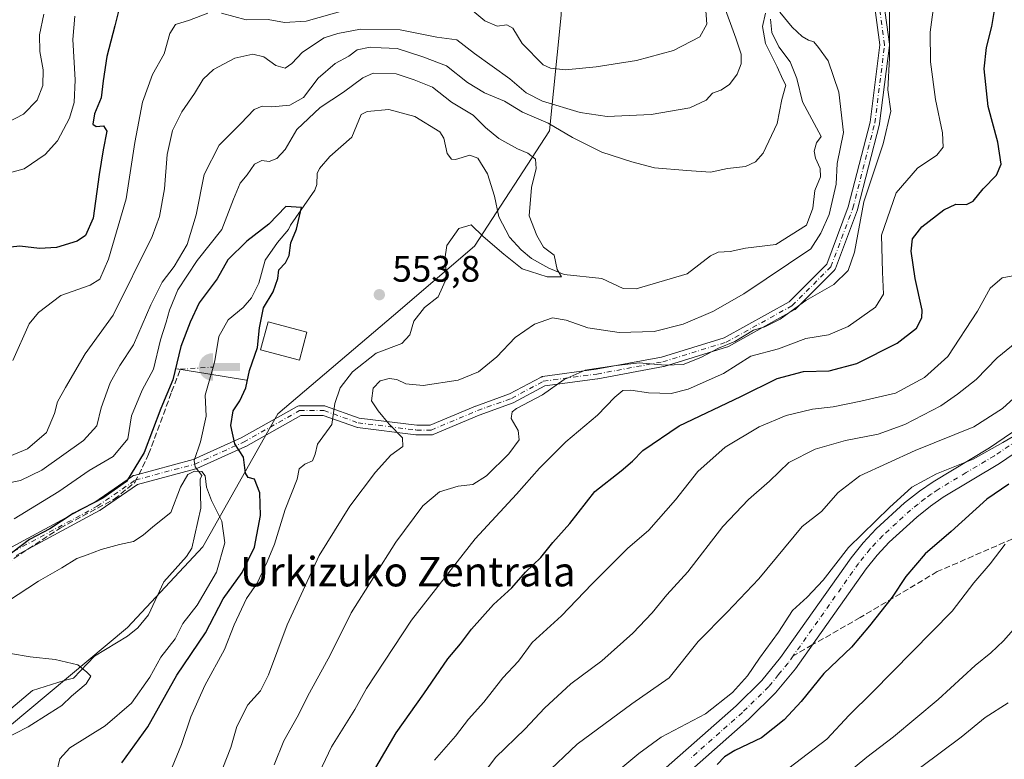
# Model space of a CAD drawing. Units: metres. Extents: x 586444 to 589846, y 4772934 to 4775292.
# Drawn here: x 587872 to 588139, y 4773512 to 4773713 of the extents above; entities that cross this region are included whole.
import ezdxf
from ezdxf.enums import TextEntityAlignment as Align

# ---------------------------------------------------------------- set-up
doc = ezdxf.new("R2010")
doc.units = ezdxf.units.M
doc.header["$MEASUREMENT"] = 0
doc.linetypes.add('DGN Style 3', pattern=[2.307223458686699, 1.648016756204785, -0.6592067024819142])
doc.linetypes.add('DGN Style 4', pattern=[2.6384748266838614, 1.318413404963828, -0.6592067024819142, 0.001648016756204785, -0.6592067024819142])
for name, color, linetype, lineweight in [('Arbolado forestal CxS', 92, 'Continuous', 0), ('Camino Cxs', 7, 'Continuous', 0), ('Camino eje', 30, 'DGN Style 4', 13), ('Captación toma de agua', 7, 'Continuous', 0), ('Corriente artificial lineal', 4, 'DGN Style 3', 13), ('Corriente artificial lineal oculto', 135, 'DGN Style 4', 13), ('Corriente natural lineal', 142, 'Continuous', 13), ('Corriente natural lineal oculto', 9, 'DGN Style 4', 13), ('Curva de nivel maestra', 30, 'Continuous', 30), ('Curva de nivel normal', 30, 'Continuous', 0), ('Edificación ligera Cxs', 1, 'Continuous', 0), ('Pista pavimentada Cxs', 135, 'Continuous', 0), ('Pista pavimentada eje', 135, 'DGN Style 4', 0), ('Presa lineal', 203, 'Continuous', 0), ('Punto de cota en terreno', 7, 'Continuous', 0), ('Rótulo de punto de cota en terreno', 7, 'Continuous', 0), ('Senda', 7, 'DGN Style 3', 0), ('Senda no paivmentada conexión', 7, 'DGN Style 3', 0), ('Texto cartográfico', 7, 'Continuous', 0)]:
    doc.layers.add(name, color=color, linetype=linetype, lineweight=lineweight)
doc.styles.add('Style-Arial', font='txt')

# ---------------------------------------------------------------- blocks, each defined once
blk = doc.blocks.new('*U7')
at = {"layer": 'Arbolado forestal CxS', "color": 92, "linetype": 'Continuous', "lineweight": 0}
blk.add_polyline3d([(587863.1958999997, 4773516.4005, 537.8228999999993), (587900.8317, 4773547.758099999, 542.1092999999964), (587921.2178999997, 4773569.7097, 543.968599999993), (587941.6032999996, 4773605.7729, 552.3454000000056), (587972.9671, 4773632.428300001, 554.3292999999976), (587994.9210999999, 4773651.243899999, 555.3190999999933), (588015.3071, 4773682.603499999, 560.2927999999956), (588018.4436999997, 4773713.963500001, 574.8932000000059)], dxfattribs=at)
blk = doc.blocks.new('*U8')
at = {"layer": 'Arbolado forestal CxS', "color": 92, "linetype": 'Continuous', "lineweight": 0}
blk.add_polyline3d([(587869.4621000001, 4773818.621300001, 626.710500000001), (587894.5500999996, 4773810.781099999, 619.1168000000034), (587899.2540999996, 4773815.485099999, 619.7896999999939), (587903.9578999998, 4773834.3007, 628.539300000004), (587914.9338999996, 4773837.436699999, 628.7768999999971), (587933.7494999999, 4773815.4845, 614.9716000000044), (587952.5654999996, 4773802.940099999, 607.8793000000006), (587971.3815000001, 4773799.8037, 607.1723999999958), (587991.7653000001, 4773776.283500001, 596.1180000000022), (588001.1734999996, 4773770.011499999, 594.1371000000072), (588016.8768999996, 4773743.755100001, 585.0495999999986), (588018.4436999997, 4773713.963500001, 574.8932000000059), (588015.3071, 4773682.603499999, 560.2927999999956), (587994.9210999999, 4773651.243899999, 555.3190999999933), (587972.9671, 4773632.428300001, 554.3292999999976), (587941.6032999996, 4773605.7729, 552.3454000000056), (587921.2178999997, 4773569.7097, 543.968599999993), (587900.8317, 4773547.758099999, 542.1092999999964), (587863.1958999997, 4773516.4005, 537.8228999999993)], dxfattribs=at)
blk = doc.blocks.new('5CTOMA')
at = {"layer": 'Corriente natural lineal oculto', "linetype": 'Continuous', "lineweight": 13}
blk.add_hatch(color=142, dxfattribs=at).paths.add_polyline_path([(0, -0.368), (-0.048, -0.367), (-0.111, -0.356), (-0.186, -0.328), (-0.266, -0.273), (-0.321, -0.212), (-0.356, -0.152), (-0.3820000000000001, -0.07300000000000001), (-0.39, 0.028), (-0.376, 0.11), (-0.3370000000000001, 0.198), (-0.287, 0.264), (-0.239, 0.306), (-0.171, 0.346), (-0.07, 0.376), (0, 0.38)])
at = {"layer": 'Corriente natural lineal oculto', "color": 142, "linetype": 'Continuous', "lineweight": 13, "extrusion": (0, 0, -1)}
blk.add_solid([(0, 0.114), (-0.728, 0.114), (0, -0.103), (-0.728, -0.103)], dxfattribs=at)
blk = doc.blocks.new('5PATER')
at = {"layer": 'Punto de cota en terreno', "linetype": 'Continuous', "lineweight": 0}
h = blk.add_hatch(color=51, dxfattribs=at)
edge = h.paths.add_edge_path()
edge.add_ellipse((0, 0), major_axis=(-0.1095731443231308, -0.1110710700762829), ratio=0.9994222409660322, start_angle=0, end_angle=360)

msp = doc.modelspace()

# ---------------------------------------------------------------- linework, layer by layer
at = {"layer": 'Arbolado forestal CxS', "color": 92, "linetype": 'Continuous', "lineweight": 0}
msp.add_polyline3d([(587620.1309000002, 4773420.756899999, 505.6854000000022), (587653.8470999999, 4773416.121099999, 505.9085000000051), (587678.7679000003, 4773405.936899999, 507.7185000000027), (587699.3230999997, 4773412.983700001, 510.1662000000069), (587736.9589000001, 4773417.687700001, 512.6334000000061), (587780.0834999997, 4773425.458900001, 513.8601999999955), (587820.8561000006, 4773433.297499999, 514.4456000000064), (587839.6734999996, 4773444.272299999, 521.3665999999939), (587849.0827000003, 4773464.6569, 525.0666999999958), (587849.0828999998, 4773494.4485, 532.4272000000057), (587863.1958999997, 4773516.4005, 537.8228999999993), (587900.8317, 4773547.758099999, 542.1092999999964), (587921.2178999997, 4773569.7097, 543.968599999993), (587941.6032999996, 4773605.7729, 552.3454000000056), (587972.9671, 4773632.428300001, 554.3292999999976), (587994.9210999999, 4773651.243899999, 555.3190999999933), (588015.3071, 4773682.603499999, 560.2927999999956), (588018.4436999997, 4773713.963500001, 574.8932000000059), (588016.8768999996, 4773743.755100001, 585.0495999999986), (588001.1734999996, 4773770.011499999, 594.1371000000072)], dxfattribs=at)
at = {"layer": 'Camino Cxs', "color": 7, "linetype": 'Continuous', "lineweight": 0}
for points in [[(587869.2833000004, 4773569.5975, 569.5850999999967), (587891.9209000003, 4773581.7871, 563.793399999995), (587902.1797000002, 4773588.8895, 572.258600000001), (587902.3746999997, 4773589.000700001, 572.286500000002), (587902.5856999997, 4773589.076900001, 572.1707000000024), (587918.5947000004, 4773593.333100001, 557.4955000000045), (587931.6727, 4773599.2183, 556.454700000002), (587946.8344999999, 4773607.787900001, 553.3840999999958), (587947.0371000003, 4773607.8805, 553.417300000001), (587947.2525000004, 4773607.937100001, 553.4532000000036), (587947.4742999999, 4773607.9561, 553.4909999999945), (587954.0887000002, 4773607.9561, 556.3141000000032), (587954.3147, 4773607.9365, 556.5210999999981), (587954.5261000004, 4773607.8805, 556.715200000006), (587963.6520999996, 4773604.621099999, 568.3343000000023), (587979.3053000001, 4773602.6645, 562.2356), (587982.9304999998, 4773602.6645, 562.406099999993), (587995.2562999995, 4773607.8543, 571.3916000000027), (587995.3198999995, 4773607.879100001, 571.4152999999933), (588004.4914999995, 4773611.1547, 570.5005999999995), (588013.0038999999, 4773615.738299999, 581.6211999999941), (588013.1447000002, 4773615.803500001, 581.6784999999945), (588013.2922999999, 4773615.851700001, 581.7356), (588013.4446999999, 4773615.8817, 581.7920000000013), (588027.9659000002, 4773617.8619, 572.5519999999962), (588045.7210999997, 4773621.149900001, 570.2103999999963), (588062.7172999998, 4773626.3795, 586.7590000000055), (588080.2987000003, 4773636.1469, 577.9487999999983), (588090.5541000003, 4773646.4025, 572.2863000000071), (588096.3838999998, 4773661.9485, 586.6322999999975), (588102.2991000004, 4773684.951900001, 571.2445000000008), (588104.9139, 4773705.869700001, 583.4554999999964), (588102.2901, 4773725.5471, 574.8255000000064)], [(587869.2833000004, 4773569.5975, 569.5850999999967), (587891.9209000003, 4773581.7871, 563.793399999995), (587902.1797000002, 4773588.8895, 572.258600000001), (587902.3746999997, 4773589.000700001, 572.286500000002), (587902.5856999997, 4773589.076900001, 572.1707000000024), (587918.5947000004, 4773593.333100001, 557.4955000000045), (587931.6727, 4773599.2183, 556.454700000002), (587946.8344999999, 4773607.787900001, 553.3840999999958), (587947.0371000003, 4773607.8805, 553.417300000001), (587947.2525000004, 4773607.937100001, 553.4532000000036), (587947.4742999999, 4773607.9561, 553.4909999999945), (587954.0887000002, 4773607.9561, 556.3141000000032), (587954.3147, 4773607.9365, 556.5210999999981), (587954.5261000004, 4773607.8805, 556.715200000006), (587963.6520999996, 4773604.621099999, 568.3343000000023), (587979.3053000001, 4773602.6645, 562.2356), (587982.9304999998, 4773602.6645, 562.406099999993), (587995.2562999995, 4773607.8543, 571.3916000000027), (587995.3198999995, 4773607.879100001, 571.4152999999933), (588004.4914999995, 4773611.1547, 570.5005999999995), (588013.0038999999, 4773615.738299999, 581.6211999999941), (588013.1447000002, 4773615.803500001, 581.6784999999945), (588013.2922999999, 4773615.851700001, 581.7356), (588013.4446999999, 4773615.8817, 581.7920000000013), (588027.9659000002, 4773617.8619, 572.5519999999962), (588045.7210999997, 4773621.149900001, 570.2103999999963), (588062.7172999998, 4773626.3795, 586.7590000000055), (588080.2987000003, 4773636.1469, 577.9487999999983), (588090.5541000003, 4773646.4025, 572.2863000000071), (588096.3838999998, 4773661.9485, 586.6322999999975), (588102.2991000004, 4773684.951900001, 571.2445000000008), (588104.9139, 4773705.869700001, 583.4554999999964), (588102.2901, 4773725.5471, 574.8255000000064)], [(588104.8787000002, 4773725.805299999, 573.200800000006), (588107.5131000001, 4773706.046900001, 585.5920999999944), (588107.5245000003, 4773705.8751, 585.4587000000029), (588107.5144999997, 4773705.7139, 585.3236999999936), (588104.8687000005, 4773684.547300001, 573.2262999999948), (588104.8589000005, 4773684.4827, 573.1882999999943), (588104.8378999997, 4773684.3847, 573.1245999999956), (588098.8847000003, 4773661.2335, 588.9805999999953), (588098.8450999996, 4773661.106899999, 588.895399999994), (588092.8897000002, 4773645.2259, 572.6787999999942), (588092.8126999997, 4773645.0579, 572.773199999996), (588092.7127, 4773644.9027, 572.8614999999991), (588092.5916999998, 4773644.7631, 572.9440999999933), (588082.0083, 4773634.1797, 582.9875000000029), (588081.9247000003, 4773634.1031, 583.1500999999989), (588081.7297, 4773633.967900001, 583.4376000000047), (588063.8611000003, 4773624.0407, 585.468599999993), (588063.6743000001, 4773623.955499999, 585.8083999999944), (588063.6118999999, 4773623.9345, 585.9205999999976), (588046.4140999997, 4773618.642899999, 569.0445999999939), (588046.2685000002, 4773618.607100001, 569.3733000000066), (588028.4036999998, 4773615.298699999, 574.6483000000007), (588028.3481000002, 4773615.289899999, 574.6919000000053), (588014.0292999997, 4773613.337300001, 581.8475999999937), (588005.6376999998, 4773608.8189, 569.7176000000036), (588005.4622999998, 4773608.740499999, 569.5553999999975), (587996.2319, 4773605.4441, 572.9703000000009), (587983.6974999999, 4773600.1665, 562.6628999999957), (587983.5345000001, 4773600.110099999, 562.5717000000004), (587983.3652999997, 4773600.076099999, 562.478099999993), (587983.1929000001, 4773600.0645, 562.3837000000058), (587979.2242999999, 4773600.0645, 561.9640999999974), (587979.0630999999, 4773600.0745, 561.9622999999992), (587963.1879000004, 4773602.058900001, 569.5488999999943), (587963.1234999998, 4773602.068700001, 569.5460000000021), (587962.9118999997, 4773602.124500001, 569.516499999998), (587953.8636999996, 4773605.356100001, 558.584400000007), (587947.8163000002, 4773605.356100001, 555.5445000000036), (587932.9003, 4773596.9255, 556.9220000000059), (587932.7940999996, 4773596.8717, 556.8022000000057), (587919.5648999996, 4773590.918500001, 556.5387000000047), (587919.4760999996, 4773590.8825, 556.5690000000031), (587919.3655000003, 4773590.8477, 556.6064000000042), (587903.4731000002, 4773586.622500001, 569.6327000000019), (587893.3410999998, 4773579.608100001, 557.724000000002), (587893.2511, 4773579.551100001, 557.5344000000041), (587893.2175000003, 4773579.532299999, 557.4695000000065), (587870.6190999999, 4773567.3639, 567.6572000000015)], [(588104.8787000002, 4773725.805299999, 573.200800000006), (588107.5131000001, 4773706.046900001, 585.5920999999944), (588107.5245000003, 4773705.8751, 585.4587000000029), (588107.5144999997, 4773705.7139, 585.3236999999936), (588104.8687000005, 4773684.547300001, 573.2262999999948), (588104.8589000005, 4773684.4827, 573.1882999999943), (588104.8378999997, 4773684.3847, 573.1245999999956), (588098.8847000003, 4773661.2335, 588.9805999999953), (588098.8450999996, 4773661.106899999, 588.895399999994), (588092.8897000002, 4773645.2259, 572.6787999999942), (588092.8126999997, 4773645.0579, 572.773199999996), (588092.7127, 4773644.9027, 572.8614999999991), (588092.5916999998, 4773644.7631, 572.9440999999933), (588082.0083, 4773634.1797, 582.9875000000029), (588081.9247000003, 4773634.1031, 583.1500999999989), (588081.7297, 4773633.967900001, 583.4376000000047), (588063.8611000003, 4773624.0407, 585.468599999993), (588063.6743000001, 4773623.955499999, 585.8083999999944), (588063.6118999999, 4773623.9345, 585.9205999999976), (588046.4140999997, 4773618.642899999, 569.0445999999939), (588046.2685000002, 4773618.607100001, 569.3733000000066), (588028.4036999998, 4773615.298699999, 574.6483000000007), (588028.3481000002, 4773615.289899999, 574.6919000000053), (588014.0292999997, 4773613.337300001, 581.8475999999937), (588005.6376999998, 4773608.8189, 569.7176000000036), (588005.4622999998, 4773608.740499999, 569.5553999999975), (587996.2319, 4773605.4441, 572.9703000000009), (587983.6974999999, 4773600.1665, 562.6628999999957), (587983.5345000001, 4773600.110099999, 562.5717000000004), (587983.3652999997, 4773600.076099999, 562.478099999993), (587983.1929000001, 4773600.0645, 562.3837000000058), (587979.2242999999, 4773600.0645, 561.9640999999974), (587979.0630999999, 4773600.0745, 561.9622999999992), (587963.1879000004, 4773602.058900001, 569.5488999999943), (587963.1234999998, 4773602.068700001, 569.5460000000021), (587962.9118999997, 4773602.124500001, 569.516499999998), (587953.8636999996, 4773605.356100001, 558.584400000007), (587947.8163000002, 4773605.356100001, 555.5445000000036), (587932.9003, 4773596.9255, 556.9220000000059), (587932.7940999996, 4773596.8717, 556.8022000000057), (587919.5648999996, 4773590.918500001, 556.5387000000047), (587919.4760999996, 4773590.8825, 556.5690000000031), (587919.3655000003, 4773590.8477, 556.6064000000042), (587903.4731000002, 4773586.622500001, 569.6327000000019), (587893.3410999998, 4773579.608100001, 557.724000000002), (587893.2511, 4773579.551100001, 557.5344000000041), (587893.2175000003, 4773579.532299999, 557.4695000000065), (587870.6190999999, 4773567.3639, 567.6572000000015)]]:
    msp.add_polyline3d(points, dxfattribs=at)
at = {"layer": 'Camino eje', "color": 30, "linetype": 'DGN Style 4', "lineweight": 13}
msp.add_polyline3d([(587869.8997, 4773568.4529, 568.6315999999933), (587892.6010999996, 4773580.676899999, 560.0063999999984), (587902.9197000006, 4773587.820499999, 571.1598999999987), (587919.0313999997, 4773592.104, 556.9057999999932), (587932.2605999997, 4773598.057200001, 556.1508000000031), (587947.4742000002, 4773606.656099999, 554.2535000000062), (587954.0888, 4773606.656099999, 557.2822000000015), (587963.3492000002, 4773603.3488, 568.8671999999933), (587979.2242999999, 4773601.364499999, 561.9976000000024), (587983.193, 4773601.364499999, 562.4207000000024), (587995.7607000005, 4773606.656099999, 571.8931000000011), (588005.0212000003, 4773609.963400001, 569.9893000000011), (588013.6201999999, 4773614.593599999, 581.7513000000035), (588028.1722999997, 4773616.578000001, 573.1137000000017), (588046.0317000002, 4773619.885299999, 569.6526000000014), (588063.2296000002, 4773625.176999999, 586.2641000000004), (588081.0889999997, 4773635.098900001, 580.7185000000027), (588091.6723999997, 4773645.6823, 572.5384999999952), (588097.6255000001, 4773661.5573, 588.1790000000037), (588103.5787000004, 4773684.7084, 572.0748000000021), (588106.2244999995, 4773705.8751, 584.4667000000045), (588103.5787000004, 4773725.718900001, 574.108699999997)], dxfattribs=at)
at = {"layer": 'Corriente artificial lineal', "color": 4, "linetype": 'DGN Style 3', "lineweight": 13}
msp.add_polyline3d([(587868.0031000003, 4773565.255899999, 551.079899999997), (587882.5022999998, 4773574.780900001, 550.6034999999974), (587897.2131000003, 4773582.612600001, 550.6763999999966), (587902.8223000001, 4773587.1634, 550.3479999999981), (587906.5264999997, 4773594.783399999, 550.7149999999965), (587912.7706000004, 4773611.716800001, 550.2501000000047), (587915.1265000004, 4773617.856500001, 549.7329000000027)], dxfattribs=at)
at = {"layer": 'Corriente artificial lineal oculto', "color": 135, "linetype": 'DGN Style 4', "lineweight": 13, "extrusion": (0.2626568078337145, 0.01727154704599999, 0.9647347277678155), "elevation": 237398.0222114364, "flags": 128}
msp.add_lwpolyline([(4724754.381262735, -867992.0240751661), (4724754.381262735, -868001.2671512463)], dxfattribs=at)
at = {"layer": 'Corriente natural lineal', "color": 142, "linetype": 'Continuous', "lineweight": 13}
for points in [[(588075.2725000001, 4773712.891000001, 560.1153000000049), (588075.6482999995, 4773709.2731, 559.9937000000064), (588077.4978, 4773705.361, 559.619200000001), (588080.6114999996, 4773701.2797, 559.4220999999961), (588082.4051000001, 4773696.765799999, 559.0816999999952), (588083.9385000002, 4773690.466600001, 559.0397999999988), (588089, 4773681, 558.6199000000051), (588087.7056999998, 4773679.3413, 558.3997999999992), (588087.1244999999, 4773677.0492, 558.3570000000036), (588087.4518999998, 4773675.171499999, 558.2707999999984), (588088.7614000002, 4773672.387399999, 558.3242000000029), (588088.8391000004, 4773670.073000001, 558.2981), (588087.3234000001, 4773666.3848, 558.0703000000067), (588086.7413999997, 4773661.608100001, 558.1165999999939), (588085, 4773657, 558.2554999999993), (588076.6863000002, 4773651.702500001, 557.547900000005), (588068.4583000002, 4773650.6909, 557.3617999999988), (588064.3024000004, 4773649.7783, 557.2727000000014), (588061.0521, 4773649.659, 557.2768999999971), (588059.0098000001, 4773648.630899999, 557.1650999999983), (588052.6836000001, 4773643.792400001, 556.6252999999997), (588038.7948000003, 4773639.6469, 555.7565999999933), (588035.2992000004, 4773639.813800001, 555.6956000000064), (588029.4796000002, 4773642.4672, 555.4986000000063), (588019.2481000006, 4773643.602299999, 554.9958000000044), (588015.1111000003, 4773645.3073, 554.8073000000004), (588010.3994000005, 4773647.930400001, 554.3040000000037), (588007.6063000001, 4773650.297499999, 554.2200000000012), (588004.4834000003, 4773653.690400001, 554.3120000000055), (588001.591, 4773659.245999999, 554.1172999999981), (588000.3956000004, 4773664.801300001, 553.4379999999946), (587998.4654999999, 4773670.889799999, 553.2810000000027), (587995.8865, 4773675.1173, 553.2841000000044), (587993.6688000001, 4773675.972300001, 553.0590999999986), (587989.8360000001, 4773674.7599, 552.8600000000006), (587988.7169000005, 4773674.913100001, 552.8035999999993), (587987.5471999999, 4773676.442299999, 552.5721999999951), (587986.6042999999, 4773680.534, 552.474000000002), (587985.5721000005, 4773682.285900001, 552.3317999999999), (587978.7688999996, 4773686.438800001, 552.3295999999973), (587971.6860999997, 4773688.393400001, 551.979600000006), (587965.8482999997, 4773687.8062, 551.9737000000023), (587964.1902000001, 4773686.968800001, 552.0127999999969), (587961.6613999996, 4773680.893200001, 551.4783000000025), (587955.7017000001, 4773675.638699999, 550.9495000000024), (587952.8946000002, 4773672.3422, 550.6431000000011), (587952.2991000004, 4773670.973400001, 550.5348999999987), (587952.1343, 4773668.0329, 550.292300000001), (587951.6586999996, 4773666.497300001, 550.3065999999963), (587945, 4773657, 549.8870000000024), (587944.5228000004, 4773655.782199999, 549.8395000000019), (587941.4654000001, 4773652.2819, 549.5467000000062), (587938.1275000004, 4773647.473400001, 549.0788999999932), (587936.3872999996, 4773641.244700001, 548.8861000000034), (587934.4329000004, 4773637.2543, 548.3843000000053), (587932.1447000002, 4773634.602600001, 548.2170999999944), (587928.0982999997, 4773631.297499999, 547.9839999999967), (587925.6122000003, 4773626.7481, 547.6520000000019), (587924.5215999996, 4773620.1896, 547.3867000000029), (587924.0244000005, 4773618.441600001, 547.2998999999982)], [(587924.0244000005, 4773618.441600001, 547.2998999999982), (587921.8649000004, 4773610.850299999, 546.5), (587922.1420999998, 4773605.127900001, 546.4358000000066), (587920.6070999998, 4773598.180400001, 545.7753999999986), (587918.841, 4773593.106799999, 545.803899999999), (587919.1607999997, 4773591.3731, 545.6255999999995), (587921, 4773589, 545.2927999999956), (587920.5201000003, 4773588.026699999, 545.2393000000011), (587920.6558999997, 4773580.130200001, 545.0764000000054), (587918.2632999998, 4773569.311799999, 543.9272999999957), (587916.8404000001, 4773567.069300001, 543.8334999999934), (587910.6900000004, 4773560.178900001, 543.312699999995), (587906.4741000002, 4773551.188100001, 542.4072000000015), (587903.6223999998, 4773547.7248, 542.0038999999961), (587900.8294000002, 4773545.4483, 541.7740000000049), (587891.8130000001, 4773539.998299999, 541.202900000004), (587886.1830000002, 4773534.011700001, 539.8475999999937), (587883.5849000001, 4773533.375, 539.4962999999989), (587875.0495999996, 4773530.728499999, 538.0476999999955), (587863.1396000005, 4773520.7589, 537.1508000000031)]]:
    msp.add_polyline3d(points, dxfattribs=at)
at = {"layer": 'Curva de nivel maestra', "color": 30, "linetype": 'Continuous', "lineweight": 30, "flags": 128}
for points, elevation in [([(587899.4800000004, 4773719.4801), (587897.3300000001, 4773711.050100001), (587895.2300000004, 4773702.780099999), (587894.2000000002, 4773696.100099999), (587893.6600000003, 4773691.540100001), (587891.8399999999, 4773687.1801), (587891.4199999999, 4773684.360099999), (587892.2800000003, 4773683.700099999), (587894.3200000003, 4773683.9001), (587895.2199999997, 4773682.460100001), (587894.1699999999, 4773677.420100001), (587893.0599999996, 4773670.700099999), (587891.5199999996, 4773658.860099999), (587889.4299999997, 4773654.1801), (587887.1299999999, 4773652.610099999), (587881.5300000003, 4773650.9001), (587876.9000000004, 4773650.6501), (587871.6200000001, 4773651.290100001), (587867.3700000001, 4773650.860099999)], 575), ([(587962.2800000003, 4773499.790100001), (587973.7100000001, 4773519.200099999), (587981.1600000003, 4773529.790100001), (587987.7000000002, 4773539.2601), (587991.1600000003, 4773543.340100001), (587994.1600000003, 4773547.3301), (588000.1500000004, 4773554.0601), (588005.04, 4773558.540100001), (588008.7699999996, 4773562.7601), (588012.9299999997, 4773566.770099999), (588016.2400000002, 4773570.840100001), (588020.8200000003, 4773575.9801), (588027.5599999996, 4773584.6601), (588034.7599999999, 4773590.3201), (588037.8600000005, 4773592.890100001), (588040.6299999999, 4773595.850099999), (588050.5300000003, 4773602.540100001), (588067.1799999997, 4773610.4901), (588077.0800000001, 4773615.370100001), (588084.1799999997, 4773617.2601), (588091.2199999997, 4773617.420100001), (588098.6500000004, 4773619.440099999), (588109.6100000005, 4773624.940099999), (588114.9199999999, 4773628.9801), (588116.3300000001, 4773631.840100001), (588116.4100000003, 4773633.870100001), (588114.4900000002, 4773642.530099999), (588113.4500000002, 4773649.9001), (588113.8300000001, 4773653.280099999), (588116.3399999999, 4773656.530099999), (588122.2800000003, 4773661.110099999), (588125.54, 4773662.630100001), (588128.4199999999, 4773662.550100001), (588130.25, 4773663.450099999), (588132.9900000002, 4773666.860099999), (588136.5599999996, 4773670.530099999), (588137.8700000001, 4773673.530099999), (588136.9600000001, 4773679.530099999), (588134.3099999996, 4773689.1501), (588133.2599999999, 4773699.350099999), (588133.8799999999, 4773705.1501), (588135.3700000001, 4773710.860099999), (588136.2599999999, 4773716.340100001)], 575), ([(587899.2699999996, 4773511.0601), (587906.3499999996, 4773520.870100001), (587914.1900000004, 4773534.870100001), (587921.9299999997, 4773546.370100001), (587926.7599999999, 4773555.530099999), (587931.9400000004, 4773562.720100001), (587935.2300000004, 4773569.620100001), (587936.9000000004, 4773578.1601), (587936.7199999997, 4773584.3101), (587935.2400000002, 4773588.0601), (587933.5099999999, 4773588.470100001), (587932.7699999996, 4773589.700099999), (587932.29, 4773593.9801), (587929.9000000004, 4773597.610099999), (587928.79, 4773602.5701), (587929.4699999997, 4773606.5701), (587931.2699999996, 4773609.3301), (587932.9199999999, 4773612.870100001), (587933.9199999999, 4773617.5001), (587936.0599999996, 4773623.780099999), (587936.5800000001, 4773629.090100001), (587937.6600000003, 4773634.540100001), (587940.29, 4773638.870100001), (587941.5800000001, 4773642.540100001), (587941.8499999996, 4773644.870100001), (587943.7000000002, 4773646.780099999), (587944.6600000003, 4773648.780099999), (587945.0800000001, 4773652.140100001), (587946.6900000004, 4773655.840100001), (587948.0099999999, 4773661.7501), (587943.7199999997, 4773662.0101), (587939.1399999997, 4773657.2301), (587933.2000000002, 4773652.630100001), (587928.04, 4773647.5801), (587925.0800000001, 4773642.380100001), (587920.2000000002, 4773635.880100001), (587917.7599999999, 4773630.620100001), (587915.25, 4773624.0701), (587913.0499999998, 4773615.020099999), (587909.8200000003, 4773607.2601), (587905.3399999999, 4773595.270099999), (587900.5, 4773587.390100001), (587894.0800000001, 4773582.870100001), (587886.0800000001, 4773578.700099999), (587879.6900000004, 4773574.540100001), (587874.2400000002, 4773571.710100001), (587865.4000000004, 4773565.030099999)], 550), ([(588139.9500000002, 4773586.690099999), (588133.9500000002, 4773582.5701), (588124.2800000003, 4773573.860099999), (588117.2800000003, 4773567.8101), (588111.9500000002, 4773561.640100001), (588108.2800000003, 4773556.0001), (588102.0999999996, 4773548.2501), (588097.2400000002, 4773542.420100001), (588089.7800000003, 4773535.340100001), (588083.6299999999, 4773527.670100001), (588078.9500000002, 4773522.7401), (588072.7999999998, 4773517.890100001), (588065.5999999996, 4773514.390100001), (588062.8200000003, 4773512.6501), (588060.8399999999, 4773510.5801)], 600)]:
    msp.add_lwpolyline(points, dxfattribs=dict(at, elevation=elevation))
at = {"layer": 'Curva de nivel normal', "color": 30, "linetype": 'Continuous', "lineweight": 0, "flags": 128}
for points, elevation in [([(587940.5499999998, 4773510.539999999), (587943.1900000004, 4773517), (587946.8700000001, 4773523.430000001), (587950.1699999999, 4773530.100000001), (587955.8200000003, 4773540.24), (587961.5099999999, 4773551.77), (587973.6200000001, 4773570.970000001), (587980.9299999997, 4773580.779999999), (587985.4600000001, 4773584.560000001), (587990.5099999999, 4773586.119999999), (587994.4699999997, 4773586.560000001), (587998.1799999997, 4773588.92), (588004.3099999996, 4773594.930000001), (588007.0800000001, 4773598.680000001), (588006.8399999999, 4773601.24), (588004.8799999999, 4773604.539999999), (588005.1799999997, 4773606.289999999), (588006.3799999999, 4773607.199999999), (588013.4000000004, 4773610.970000001), (588019.2400000002, 4773615.119999999), (588024.9500000002, 4773617.630000001), (588032.7800000003, 4773618.84), (588039.6100000005, 4773619.619999999), (588046.6500000004, 4773618.980000001), (588051.5999999996, 4773619.180000001), (588056.3600000005, 4773621.039999999), (588061.1200000001, 4773623.550000001), (588065.6100000005, 4773625.4), (588070.6500000004, 4773628.460000001), (588073.75, 4773629.380000001), (588077.8799999999, 4773631.5), (588084.8899999997, 4773636.51), (588092.4199999999, 4773640.84), (588096.3499999996, 4773644.640000001), (588098.0300000003, 4773649.630000001), (588100.6299999999, 4773663.300000001), (588105.8700000001, 4773679.08), (588107.9400000004, 4773687.949999999), (588107.0700000003, 4773693.65), (588107.5800000001, 4773702.42), (588107.5599999996, 4773726.279999999)], 565.0000000000001), ([(588062.3200000003, 4773717.380000001), (588065.9000000004, 4773707.720000001), (588067.2999999998, 4773703.33), (588067.29, 4773700.76), (588066.2400000002, 4773697.970000001), (588064.1799999997, 4773695.140000001), (588061.7699999996, 4773693.560000001), (588059.5099999999, 4773692.75), (588057.7800000003, 4773690.9), (588053.3899999997, 4773688.83), (588042.8499999996, 4773686.980000001), (588030.9500000002, 4773686.49), (588023.6500000004, 4773687.5), (588013.3700000001, 4773690.619999999), (588008.9800000004, 4773692.9), (588004.5499999998, 4773696.720000001), (587994.9600000001, 4773703.560000001), (587990.1200000001, 4773707.279999999), (587984.75, 4773708), (587974.7699999996, 4773710), (587963.9800000004, 4773710.180000001), (587957.8499999996, 4773708.960000001), (587954.1399999997, 4773707.800000001), (587948.25, 4773703.92), (587945.3600000005, 4773700.82), (587943.5499999998, 4773699.560000001), (587941.0599999996, 4773700.300000001), (587937.7800000003, 4773702.640000001), (587934.8200000003, 4773703.390000001), (587929.9299999997, 4773702.33), (587924.1200000001, 4773699.25), (587921.29, 4773696.619999999), (587918.9600000001, 4773692.720000001), (587915.5599999996, 4773687.77), (587913.04, 4773682.67), (587911.5300000003, 4773676.189999999), (587910.8700000001, 4773666.859999999), (587909.4500000002, 4773659.310000001), (587907.4900000002, 4773653.869999999), (587896.8799999999, 4773632.560000001), (587889.3399999999, 4773622.039999999), (587884, 4773612.92), (587881.7999999998, 4773609.050000001), (587881, 4773605.890000001), (587878.8099999996, 4773600.74), (587873.7000000002, 4773596.24), (587866.2800000003, 4773593.16)], 565.0000000000001), ([(587948.6100000005, 4773499.539999999), (587956.1799999997, 4773515.439999999), (587962.4800000004, 4773525.550000001), (587965.6699999999, 4773531.25), (587977.8099999996, 4773549.779999999), (587995.0999999996, 4773571.82), (588006.3899999997, 4773584), (588012.5499999998, 4773591.01), (588019.7599999999, 4773598.140000001), (588028.29, 4773605.4), (588032.9900000002, 4773610.27), (588035.2199999997, 4773612.08), (588037.4100000003, 4773612.230000001), (588042.1399999997, 4773611.460000001), (588048.3499999996, 4773611.310000001), (588052.9500000002, 4773612.470000001), (588062.54, 4773616.710000001), (588069.9699999997, 4773621.390000001), (588077.4400000004, 4773623.430000001), (588084.8399999999, 4773626.220000001), (588091.0099999999, 4773627.17), (588096.2999999998, 4773629.49), (588103.7400000002, 4773634.74), (588105.9000000004, 4773638.26), (588105.6200000001, 4773644.210000001), (588105.3700000001, 4773654.300000001), (588109.3799999999, 4773665.699999999), (588115.1100000005, 4773672.42), (588120.4100000003, 4773675.939999999), (588122.1600000003, 4773678.119999999), (588121.9199999999, 4773682.039999999), (588120.0499999998, 4773691.050000001), (588118.6600000003, 4773701.289999999), (588118.5800000001, 4773709.380000001), (588119.79, 4773718.189999999)], 570), ([(588057.5499999998, 4773717.619999999), (588058.0300000003, 4773711.560000001), (588056.1100000005, 4773708.100000001), (588048.9500000002, 4773704.34), (588038.9500000002, 4773701.640000001), (588027.9400000004, 4773699.939999999), (588019.6799999997, 4773699.09), (588015.5499999998, 4773699.529999999), (588013.5599999996, 4773700.51), (588007.8799999999, 4773706.300000001), (588005.3600000005, 4773710.390000001), (588003.7000000002, 4773711.300000001), (588001.0599999996, 4773710.970000001), (587997.79, 4773712.430000001), (587993.4199999999, 4773716.01)], 570), ([(587867.7400000002, 4773586.880000001), (587871.7999999998, 4773587.710000001), (587877.5599999996, 4773590.52), (587888.8600000005, 4773598.52), (587892.4400000004, 4773602.550000001), (587893.6100000005, 4773607.41), (587896.0800000001, 4773614.199999999), (587898.7400000002, 4773618.869999999), (587902.4199999999, 4773624.539999999), (587907.1100000005, 4773635.34), (587910.2300000004, 4773641.480000001), (587913.4299999997, 4773645.710000001), (587917, 4773651.76), (587919.4600000001, 4773659.779999999), (587921.6399999997, 4773670.689999999), (587925.6799999997, 4773678.65), (587931.5800000001, 4773684.529999999), (587935.1200000001, 4773688.32), (587937.29, 4773689.25), (587939.9600000001, 4773689.050000001), (587944.8200000003, 4773689.57), (587948.5099999999, 4773691.619999999), (587952.54, 4773696.859999999), (587957.1799999997, 4773700.859999999), (587960.8200000003, 4773702.859999999), (587963.1299999999, 4773704.59), (587966.6200000001, 4773705.300000001), (587969.6200000001, 4773705.050000001), (587973.9600000001, 4773704.91), (587980.9699999997, 4773702.630000001), (587987.3899999997, 4773700.210000001), (587993.0599999996, 4773695.640000001), (587997.7000000002, 4773692.91), (588003.0999999996, 4773690.640000001), (588007.9900000002, 4773687.640000001), (588014.9600000001, 4773684.65), (588021.5300000003, 4773680.720000001), (588029.4600000001, 4773676.800000001), (588037.6500000004, 4773674.17), (588043.75, 4773672.5), (588052.5199999996, 4773671.779999999), (588058.9500000002, 4773671.34), (588063.5700000003, 4773672.380000001), (588068.4400000004, 4773672.850000001), (588071.2400000002, 4773674.119999999), (588073.25, 4773676.550000001), (588077.0700000003, 4773684.59), (588078.3300000001, 4773691.060000001), (588079.4199999999, 4773695), (588078.5999999996, 4773696.52), (588077.04, 4773699.960000001), (588073.9000000004, 4773706.25), (588073.0700000003, 4773710.859999999), (588073.8700000001, 4773714.529999999)], 560), ([(587922.5499999998, 4773714.470000001), (587917.5999999996, 4773712.57), (587913.7800000003, 4773711.4), (587912.2599999999, 4773709), (587910.7800000003, 4773703.439999999), (587907.5499999998, 4773697.84), (587904.8899999997, 4773690.310000001), (587902.7400000002, 4773679.380000001), (587900.4400000004, 4773664.08), (587895.6399999997, 4773647.730000001), (587893.3200000003, 4773642.32), (587890.6500000004, 4773640.730000001), (587882.7199999997, 4773637.869999999), (587876.6399999997, 4773633.300000001), (587874.0800000001, 4773630.199999999), (587869.7199999997, 4773620.199999999)], 570), ([(587959.8499999996, 4773715.350000001), (587949.25, 4773712.310000001), (587943.4000000004, 4773711.99), (587938.9600000001, 4773712.779999999), (587932.9600000001, 4773712.65), (587926.2699999996, 4773714.539999999)], 570), ([(588077.7699999996, 4773714.74), (588081.1900000004, 4773710.730000001), (588083.8799999999, 4773708.199999999), (588085.5599999996, 4773707.16), (588087.0700000003, 4773706.730000001), (588088.2800000003, 4773705.210000001), (588090.9400000004, 4773701.52), (588093.7699999996, 4773693.02), (588095.1200000001, 4773682.130000001), (588093.4000000004, 4773673.720000001), (588093.1200000001, 4773668.130000001), (588091.2100000001, 4773659.880000001), (588088.9199999999, 4773654.82), (588086.1900000004, 4773650.58), (588068.04, 4773638.34), (588059.6399999997, 4773633.52), (588051.5300000003, 4773630.109999999), (588043.6900000004, 4773628.109999999), (588034.2300000004, 4773627.82), (588025.7000000002, 4773629.07), (588019.8200000003, 4773631.199999999), (588016.1399999997, 4773631.779999999), (588011.2599999999, 4773630.140000001), (588006, 4773626.470000001), (588001.0499999998, 4773621.199999999), (587996.0800000001, 4773617.199999999), (587990.54, 4773614.9), (587981.0099999999, 4773613.480000001), (587976.3200000003, 4773613.91), (587973.8700000001, 4773615.119999999), (587971.7699999996, 4773615.359999999), (587969.3899999997, 4773614.74), (587967.4900000002, 4773612.76), (587966.9800000004, 4773609.26), (587968.7999999998, 4773606.560000001), (587971.79, 4773602.980000001), (587975.4000000004, 4773599.230000001), (587975.4600000001, 4773596.869999999), (587972.2800000003, 4773594.539999999), (587968.0800000001, 4773589.92), (587961.1500000004, 4773580.720000001), (587952.7800000003, 4773567.32), (587944.0999999996, 4773548.470000001), (587939.0499999998, 4773534.939999999), (587936.8600000005, 4773530.609999999), (587933.4500000002, 4773526.83), (587930.4800000004, 4773520.939999999), (587928.8099999996, 4773515.199999999), (587926.6299999999, 4773509.680000001)], 560), ([(587878.0999999996, 4773714.230000001), (587876.8700000001, 4773708.630000001), (587876.9699999997, 4773704.07), (587877.8799999999, 4773699.109999999), (587877.8099999996, 4773694.859999999), (587876.2400000002, 4773690.9), (587872.6100000005, 4773687.119999999), (587865.8499999996, 4773683.680000001)], 585), ([(587886.5, 4773713.680000001), (587886, 4773707.390000001), (587886.5899999999, 4773696.369999999), (587886.3200000003, 4773690.25), (587885.0300000003, 4773686.039999999), (587881.8399999999, 4773679.810000001), (587878.4600000001, 4773676.119999999), (587872.7599999999, 4773672.279999999), (587866.7400000002, 4773670.640000001)], 580), ([(587909.0700000003, 4773500.680000001), (587915.4400000004, 4773516.08), (587917.9800000004, 4773523.550000001), (587921.7800000003, 4773532.039999999), (587927.1100000005, 4773541.82), (587929.7400000002, 4773548.51), (587933.0499999998, 4773555.699999999), (587935.9400000004, 4773559.810000001), (587938.6699999999, 4773565.630000001), (587940.6799999997, 4773570.369999999), (587943.5599999996, 4773579.84), (587946.8700000001, 4773588.060000001), (587947.4100000003, 4773590.859999999), (587948.8799999999, 4773592.15), (587950.9699999997, 4773593.02), (587951.7000000002, 4773594.850000001), (587952.3399999999, 4773597.539999999), (587956.2000000002, 4773602.869999999), (587957.0800000001, 4773608.539999999), (587958.5199999996, 4773612.869999999), (587961.8200000003, 4773617.199999999), (587968.2800000003, 4773622.199999999), (587975.1900000004, 4773624.869999999), (587977.4299999997, 4773627.199999999), (587978.5300000003, 4773630.880000001), (587981.4199999999, 4773634.59), (587985.0999999996, 4773637.550000001), (587987.4299999997, 4773642.76), (587986.9000000004, 4773647.77), (587987.4000000004, 4773651.430000001), (587990.7400000002, 4773656.02), (587994.0599999996, 4773657.039999999), (587997.3200000003, 4773653.880000001), (588002.9199999999, 4773649.07), (588007.9199999999, 4773645.100000001), (588014.6399999997, 4773642.970000001), (588018.5700000003, 4773642.930000001), (588017.3799999999, 4773644.92), (588016.5899999999, 4773648.850000001), (588013.7100000001, 4773650.960000001), (588011.8600000005, 4773654.16), (588009.7800000003, 4773659.529999999), (588010.4000000004, 4773667.230000001), (588011.7100000001, 4773672.369999999), (588011.4600000001, 4773674.84), (588009.3799999999, 4773676.480000001), (588006.5800000001, 4773677.680000001), (588001.5599999996, 4773680.52), (587997.8899999997, 4773683.470000001), (587994.5899999999, 4773686.84), (587988.7400000002, 4773690.32), (587983.5199999996, 4773694.430000001), (587978.54, 4773696.380000001), (587973.7000000002, 4773698), (587967.4800000004, 4773698.24), (587964.6399999997, 4773696.980000001), (587959.3600000005, 4773693.09), (587953.0899999999, 4773688.91), (587946.7699999996, 4773682.960000001), (587943.5300000003, 4773677.529999999), (587941.3300000001, 4773675.050000001), (587939.2699999996, 4773674.27), (587937.2000000002, 4773674.49), (587935.2699999996, 4773673.49), (587933.29, 4773670.619999999), (587931.3499999996, 4773668.359999999), (587929.5300000003, 4773663.980000001), (587926.3499999996, 4773655.83), (587919.7300000004, 4773647.42), (587914.4900000002, 4773639.4), (587912.1600000003, 4773633.92), (587911.29, 4773630.630000001), (587909.7300000004, 4773625.869999999), (587907.8200000003, 4773617.869999999), (587904.7400000002, 4773612.199999999), (587901.8700000001, 4773605.199999999), (587900.8499999996, 4773599.029999999), (587896.8799999999, 4773594.17), (587890.4199999999, 4773590.359999999), (587882.1600000003, 4773584.699999999), (587870.0800000001, 4773577.27)], 555), ([(587984.0700000003, 4773511.800000001), (587989.8300000001, 4773518.300000001), (587993.3200000003, 4773522.880000001), (587997.5, 4773527.560000001), (588002.6799999997, 4773534.15), (588006.8799999999, 4773538.67), (588010.5700000003, 4773543.680000001), (588018.5499999998, 4773550.92), (588026.7800000003, 4773559.539999999), (588036.4600000001, 4773569.199999999), (588042.2699999996, 4773574.199999999), (588049.4699999997, 4773582.430000001), (588055.5899999999, 4773590.119999999), (588062.9600000001, 4773596.76), (588072.2100000001, 4773602.279999999), (588079.5499999998, 4773605.279999999), (588086.6900000004, 4773607.060000001), (588092.25, 4773607.66), (588099.7400000002, 4773609.199999999), (588109.1500000004, 4773611.380000001), (588117.0800000001, 4773615.640000001), (588123.4199999999, 4773621.310000001), (588131.4299999997, 4773633.59), (588134.9000000004, 4773639.84), (588138.1100000005, 4773642.680000001), (588144.0099999999, 4773643.800000001)], 580), ([(587993.9500000002, 4773503.539999999), (588000.6900000004, 4773512.539999999), (588008.7000000002, 4773520.300000001), (588013.9699999997, 4773525.92), (588021.0999999996, 4773532.51), (588029.4699999997, 4773538.710000001), (588037.9000000004, 4773546.220000001), (588043.1299999999, 4773551.779999999), (588047.1399999997, 4773556.680000001), (588052.8300000001, 4773562.880000001), (588062.3499999996, 4773575.199999999), (588069.2800000003, 4773582.52), (588075.0199999996, 4773587.49), (588080.25, 4773592.539999999), (588087.3600000005, 4773596.199999999), (588095.6100000005, 4773598.49), (588104.4800000004, 4773600.26), (588111.75, 4773602.869999999), (588121.4900000002, 4773607.949999999), (588125.9900000002, 4773611.15), (588131.0800000001, 4773615.100000001), (588136.7699999996, 4773620.949999999), (588144.5499999998, 4773627.300000001)], 585), ([(588146.2800000003, 4773614.550000001), (588138.1900000004, 4773607.26), (588130.4400000004, 4773602.279999999), (588114.5599999996, 4773595.800000001), (588099.54, 4773588.939999999), (588093.6299999999, 4773584.430000001), (588089.0999999996, 4773579.279999999), (588083.8300000001, 4773575.17), (588072.1299999999, 4773560.980000001), (588063.5199999996, 4773551.99), (588055.6799999997, 4773543.980000001), (588047.7599999999, 4773534.16), (588037.6100000005, 4773527.039999999), (588022.7699999996, 4773516.16), (588013.8300000001, 4773507.59)], 590), ([(588147.8300000001, 4773603.52), (588138.2800000003, 4773597.970000001), (588130.2800000003, 4773593.439999999), (588120.2800000003, 4773589.449999999), (588113.6100000005, 4773585.9), (588107.5599999996, 4773580.34), (588096.4100000003, 4773569.51), (588089.5599999996, 4773560.67), (588085.25, 4773556), (588081.2599999999, 4773552.359999999), (588077.4199999999, 4773546.539999999), (588072.25, 4773539.5), (588069, 4773534.630000001), (588064.9500000002, 4773530.15), (588057.6100000005, 4773524.4), (588045.6100000005, 4773518.029999999), (588039.5, 4773513.57), (588029.1699999999, 4773504.869999999)], 595), ([(587881.6100000005, 4773508.75), (587882.4400000004, 4773512.109999999), (587885.1799999997, 4773515.140000001), (587894.75, 4773521.100000001), (587901.8600000005, 4773527.289999999), (587906.8799999999, 4773534.34), (587909.8600000005, 4773539.76), (587913.7599999999, 4773544.680000001), (587915.79, 4773548.84), (587919.6799999997, 4773553.82), (587924.9500000002, 4773562.83), (587927.1600000003, 4773570.74), (587926.3600000005, 4773576.630000001), (587923.5800000001, 4773582.26), (587922.2400000002, 4773585.84), (587921.8499999996, 4773588.980000001), (587920.9900000002, 4773590.09), (587918.9800000004, 4773590.24), (587917.1799999997, 4773589.310000001), (587915.1600000003, 4773585.859999999), (587912.5099999999, 4773578.960000001), (587907.6299999999, 4773575.060000001), (587905.0800000001, 4773572.869999999), (587902.3899999997, 4773571.140000001), (587898.5800000001, 4773570.310000001), (587893.6200000001, 4773568.980000001), (587889.8799999999, 4773567.5), (587887.0199999996, 4773566.51), (587882.9600000001, 4773564), (587876.6200000001, 4773560.390000001), (587868.2100000001, 4773554.859999999)], 545), ([(588138.9500000002, 4773570.390000001), (588134.8799999999, 4773565.100000001), (588130.4299999997, 4773559.91), (588124.5599999996, 4773552.199999999), (588102.9400000004, 4773530.199999999), (588096.5899999999, 4773524), (588090.5800000001, 4773517.5), (588080.2800000003, 4773509.59)], 605), ([(588095.6600000003, 4773507.810000001), (588101.3700000001, 4773512.600000001), (588108.6399999997, 4773518.08), (588120.7400000002, 4773528.210000001), (588130.7699999996, 4773537.460000001), (588135.0899999999, 4773540.949999999), (588138.4500000002, 4773544.180000001), (588145.2800000003, 4773551.890000001)], 610), ([(587869.0599999996, 4773540.77), (587874.3799999999, 4773539.789999999), (587881.2100000001, 4773539.109999999), (587887.3200000003, 4773537.640000001), (587889.7999999998, 4773535.710000001), (587890.8799999999, 4773534.619999999), (587889.5800000001, 4773532.539999999), (587885.5800000001, 4773529.140000001), (587883, 4773526.619999999), (587879.5300000003, 4773524.480000001), (587873.8700000001, 4773520.869999999), (587866.7400000002, 4773517.199999999)], 540), ([(588115.9900000002, 4773509.779999999), (588126.9800000004, 4773518), (588133.5099999999, 4773523.4), (588139.7599999999, 4773527.34)], 615)]:
    msp.add_lwpolyline(points, dxfattribs=dict(at, elevation=elevation))
at = {"layer": 'Edificación ligera Cxs', "color": 1, "linetype": 'Continuous', "lineweight": 0}
msp.add_polyline3d([(587949.4801000003, 4773627.890100001, 554.0063999999984), (587947.4401000004, 4773620.3201, 552.9018999999971), (587936.9200999998, 4773623.1601, 551.9263999999966), (587938.9401000004, 4773630.720100001, 557.6267999999982), (587949.4801000003, 4773627.890100001, 554.0063999999984)], dxfattribs=at)
msp.add_3dface([(587949.4801000003, 4773627.890100001, 557.6267999999982), (587947.4401000004, 4773620.3201, 557.6267999999982), (587936.9200999998, 4773623.1601, 557.6267999999982), (587938.9401000004, 4773630.720100001, 557.6267999999982)], dxfattribs=at)
at = {"layer": 'Pista pavimentada Cxs', "color": 135, "linetype": 'Continuous', "lineweight": 0}
for points in [[(587870.1601, 4773324.4001, 614.167300000001), (587896.2001, 4773341.6501, 615.3859999999986), (587901.2401000002, 4773345.450099999, 614.6843999999984), (587921.0701000001, 4773362.9101, 608.6613000000071), (587929.0601000004, 4773370.8301, 605.6803999999975), (587942.1601, 4773385.8101, 602.6296000000002), (587979.6300999997, 4773428.790100001, 607.9122000000061), (588002.0601000004, 4773460.640100001, 600.020399999994), (588008.2100999998, 4773468.6501, 610.5957000000053), (588014.6801000005, 4773476.380100001, 615.074299999993), (588030.0900999998, 4773493.790100001, 608.4271000000008), (588037.1101000002, 4773501.100099999, 600.2109000000055), (588065.9200999998, 4773526.5701, 598.6514000000025), (588072.9200999998, 4773533.440099999, 599.8362000000052), (588078.0201000003, 4773539.630100001, 599.8061000000016), (588097.1601, 4773566.710100001, 598.8726000000024), (588100.3800999997, 4773570.7601, 599.6867000000057), (588103.9501, 4773574.530099999, 600.8622000000032), (588111.6601, 4773581.590100001, 601.3113000000012), (588115.7001, 4773584.800100001, 600.9383999999991), (588119.3701, 4773587.360099999, 599.5540999999939), (588134.6501000002, 4773596.5101, 601.6624000000012), (588146.9301000005, 4773604.890100001, 601.7140999999974)], [(587870.1601, 4773324.4001, 614.167300000001), (587896.2001, 4773341.6501, 615.3859999999986), (587901.2401000002, 4773345.450099999, 614.6843999999984), (587921.0701000001, 4773362.9101, 608.6613000000071), (587929.0601000004, 4773370.8301, 605.6803999999975), (587942.1601, 4773385.8101, 602.6296000000002), (587979.6300999997, 4773428.790100001, 607.9122000000061), (588002.0601000004, 4773460.640100001, 600.020399999994), (588008.2100999998, 4773468.6501, 610.5957000000053), (588014.6801000005, 4773476.380100001, 615.074299999993), (588030.0900999998, 4773493.790100001, 608.4271000000008), (588037.1101000002, 4773501.100099999, 600.2109000000055), (588065.9200999998, 4773526.5701, 598.6514000000025), (588072.9200999998, 4773533.440099999, 599.8362000000052), (588078.0201000003, 4773539.630100001, 599.8061000000016), (588097.1601, 4773566.710100001, 598.8726000000024), (588100.3800999997, 4773570.7601, 599.6867000000057), (588103.9501, 4773574.530099999, 600.8622000000032), (588111.6601, 4773581.590100001, 601.3113000000012), (588115.7001, 4773584.800100001, 600.9383999999991), (588119.3701, 4773587.360099999, 599.5540999999939), (588134.6501000002, 4773596.5101, 601.6624000000012), (588146.9301000005, 4773604.890100001, 601.7140999999974)], [(588149.8601000002, 4773600.790100001, 611.0255000000034), (588137.3701, 4773592.2601, 604.0999000000012), (588122.1101000002, 4773583.130100001, 600.5761000000057), (588118.7200999996, 4773580.7501, 601.9032000000007), (588114.9301000005, 4773577.7501, 604.0688999999984), (588107.4901000002, 4773570.9301, 603.5913), (588104.1901000004, 4773567.450099999, 606.7554999999993), (588101.1901000004, 4773563.6801, 610.1774000000005), (588082.0301000001, 4773536.5701, 606.7694000000047), (588076.6501000002, 4773530.030099999, 613.3252999999969), (588069.3601000002, 4773522.880100001, 604.099000000002), (588040.6001000004, 4773497.460100001, 603.4961999999941), (588033.8000999996, 4773490.370100001, 614.1157999999997), (588018.5000999998, 4773473.090100001, 613.6693999999989), (588012.1401000004, 4773465.5001, 613.991200000004), (588006.1201, 4773457.6501, 609.4622999999992), (587983.6001000004, 4773425.6801, 604.1062999999995), (587945.9501, 4773382.4901, 604.125199999995), (587932.7401000002, 4773367.370100001, 607.4444999999978), (587924.5100999996, 4773359.220100001, 620.141499999998), (587904.4301000005, 4773341.540100001, 621.3785000000062), (587899.1101000002, 4773337.530099999, 623.0963999999949), (587873.1101000002, 4773320.300100001, 624.5440999999992), (587869.9600999998, 4773317.840100001, 621.1532000000007)], [(588149.8601000002, 4773600.790100001, 611.0255000000034), (588137.3701, 4773592.2601, 604.0999000000012), (588122.1101000002, 4773583.130100001, 600.5761000000057), (588118.7200999996, 4773580.7501, 601.9032000000007), (588114.9301000005, 4773577.7501, 604.0688999999984), (588107.4901000002, 4773570.9301, 603.5913), (588104.1901000004, 4773567.450099999, 606.7554999999993), (588101.1901000004, 4773563.6801, 610.1774000000005), (588082.0301000001, 4773536.5701, 606.7694000000047), (588076.6501000002, 4773530.030099999, 613.3252999999969), (588069.3601000002, 4773522.880100001, 604.099000000002), (588040.6001000004, 4773497.460100001, 603.4961999999941), (588033.8000999996, 4773490.370100001, 614.1157999999997), (588018.5000999998, 4773473.090100001, 613.6693999999989), (588012.1401000004, 4773465.5001, 613.991200000004), (588006.1201, 4773457.6501, 609.4622999999992), (587983.6001000004, 4773425.6801, 604.1062999999995), (587945.9501, 4773382.4901, 604.125199999995), (587932.7401000002, 4773367.370100001, 607.4444999999978), (587924.5100999996, 4773359.220100001, 620.141499999998), (587904.4301000005, 4773341.540100001, 621.3785000000062), (587899.1101000002, 4773337.530099999, 623.0963999999949), (587873.1101000002, 4773320.300100001, 624.5440999999992), (587869.9600999998, 4773317.840100001, 621.1532000000007)]]:
    msp.add_polyline3d(points, dxfattribs=at)
at = {"layer": 'Pista pavimentada eje', "color": 135, "linetype": 'DGN Style 4', "lineweight": 0}
for points in [[(588190.6623000001, 4773648.976299999, 601.1483000000007), (588184.7701000003, 4773634.085100001, 604.3122000000003), (588183.9101, 4773632.575099999, 606.510500000004), (588182.8201000001, 4773630.670100001, 610.1030000000028), (588179.4151, 4773626.9551, 611.9413000000059), (588166.5401, 4773616.3851, 601.6198000000004), (588148.3951000003, 4773602.840100001, 605.741200000004), (588142.2550999997, 4773598.6501, 601.127800000002), (588136.0100999996, 4773594.3851, 601.2050000000017), (588128.3800999997, 4773589.8201, 599.9688000000025), (588120.7401000002, 4773585.245100001, 599.2828000000009), (588118.9051000001, 4773583.965100001, 598.8969999999972), (588117.2100999998, 4773582.7751, 597.7838999999949), (588115.3151000004, 4773581.2751, 600.1487999999954), (588113.2950999998, 4773579.670100001, 600.9455000000017), (588109.4401000004, 4773576.140100001, 602.1061999999947), (588105.7200999996, 4773572.7301, 599.7103999999963), (588102.2851, 4773569.1051, 602.3108000000066), (588099.1750999996, 4773565.1951, 603.8154999999971), (588081.4167, 4773540.069300001, 600.6848999999929)], [(588081.4167, 4773540.069300001, 600.6848999999929), (588080.0251000002, 4773538.100099999, 602.5528000000049), (588077.4751000004, 4773535.005100001, 606.6530999999959), (588074.7851, 4773531.735099999, 605.9455000000017), (588067.6401000004, 4773524.725099999, 599.1679000000004), (588053.2600999996, 4773512.015100001, 599.1946000000025)]]:
    msp.add_polyline3d(points, dxfattribs=at)
at = {"layer": 'Presa lineal', "color": 203, "linetype": 'Continuous', "lineweight": 0, "extrusion": (-0.1628369993538567, -0.9866529098823067, 0.0003834869082914305), "elevation": -4805638.067041026, "flags": 128}
msp.add_lwpolyline([(-197254.4518683011, 2410.347361932679), (-197245.8965453145, 2392.172560596272), (-197235.2648474989, 2395.433660836053)], dxfattribs=at)
at = {"layer": 'Senda', "color": 7, "linetype": 'DGN Style 3', "lineweight": 0}
msp.add_polyline3d([(588389.6875, 4773633.607100001, 654.7433000000019), (588383.6416999997, 4773630.876900001, 653.0455999999976), (588350.7011000002, 4773620.5581, 650.5561000000016), (588338.5301000001, 4773622.2117, 650.3325999999943), (588320.4128999999, 4773628.486300001, 652.5445000000036), (588307.8384999996, 4773629.0909, 644.0657999999967), (588287.9946999997, 4773624.8575, 638.6071999999986), (588254.6571000004, 4773614.274300001, 637.9753999999957), (588221.8487, 4773604.220100001, 640.699099999998), (588207.8192999996, 4773592.7279, 619.4199999999983), (588195.3903000001, 4773582.788699999, 630.2511999999988), (588176.8695, 4773580.407500001, 626.1388000000006), (588147.2361000003, 4773574.5867, 629.0286000000051), (588120.5131000001, 4773562.944900001, 616.9616999999998), (588099.6108999997, 4773550.509500001, 619.6353999999993), (588086.6087999997, 4773543.048599999, 605.2275999999983)], dxfattribs=at)
at = {"layer": 'Senda no paivmentada conexión', "color": 7, "linetype": 'DGN Style 3', "lineweight": 0, "extrusion": (-0.524322863863938, -0.3008638331303098, 0.7965968166793383), "elevation": -1744051.591760862, "flags": 128}
msp.add_lwpolyline([(-3847645.270165071, 2299232.346423577), (-3847645.270165071, 2299224.831754311)], dxfattribs=at)

# ---------------------------------------------------------------- block references
at = {"layer": 'Arbolado forestal CxS', "color": 92, "linetype": 'Continuous', "lineweight": 0}
for name in ['*U7', '*U8']:
    msp.add_blockref(name, (0, 0), dxfattribs=at)
at = {"layer": 'Captación toma de agua', "color": 7, "linetype": 'Continuous', "lineweight": 0, "xscale": 10, "yscale": 10, "zscale": 10}
msp.add_blockref('5CTOMA', (587924.0244000005, 4773618.441600001, 547.2998999999982), dxfattribs=at)
at = {"layer": 'Punto de cota en terreno', "color": 7, "linetype": 'Continuous', "lineweight": 0, "xscale": 10, "yscale": 10, "zscale": 10}
msp.add_blockref('5PATER', (587969.1200000001, 4773638.100000001, 553.8000000000029), dxfattribs=at)

# ---------------------------------------------------------------- texts
at = {"layer": 'Rótulo de punto de cota en terreno', "color": 7, "linetype": 'Continuous', "lineweight": 0, "style": 'Style-Arial'}
msp.add_text('553,8', height=7.000000000000002, dxfattribs=at).set_placement((587972.6478000004, 4773641.627800001))
at = {"layer": 'Texto cartográfico', "color": 7, "linetype": 'Continuous', "lineweight": 0, "style": 'Style-Arial'}
msp.add_text('Urkizuko Zentrala', height=8, dxfattribs=at).set_placement((587976.8703365856, 4773562.940149999), align=Align.MIDDLE_CENTER)

doc.saveas('drawing.dxf')
